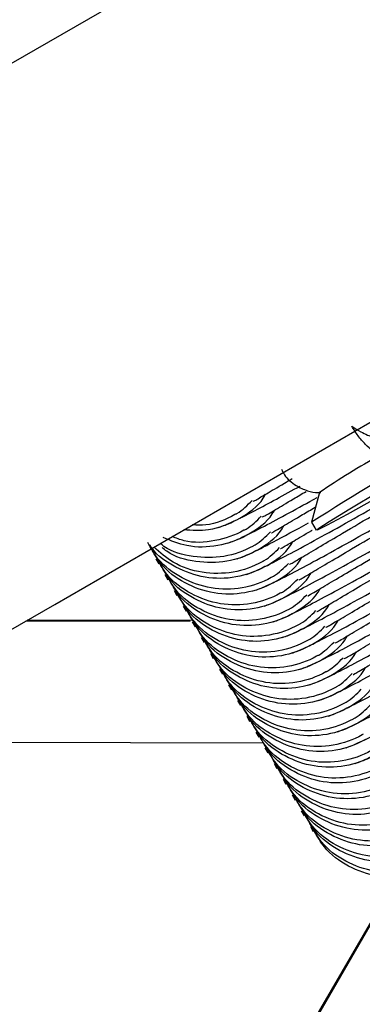
# Model space of a CAD drawing. Units: millimetres. Extents: x 17903 to 27066, y 32884 to 41054.
# Drawn here: x 21568 to 21579, y 35784 to 35816 of the extents above; entities that cross this region are included whole.
import ezdxf

# ---------------------------------------------------------------- set-up
doc = ezdxf.new("R2010")
doc.units = ezdxf.units.MM
doc.header["$LTSCALE"] = 200

msp = doc.modelspace()

# ---------------------------------------------------------------- linework, layer by layer
at = {"color": 7, "linetype": 'Continuous', "lineweight": 25}
for p, q in [((21577.446, 35800.856), (21577.185, 35799.885)), ((21577.185, 35799.883), (21577.335, 35799.623)), ((21572.105, 35798.689), (21572.2, 35798.524)), ((21572.401, 35798.175), (21572.496, 35798.01)), ((21572.698, 35797.661), (21572.793, 35797.496)), ((21572.995, 35797.147), (21573.09, 35796.982)), ((21573.226, 35796.649), (21567.858, 35796.659)), ((21573.31, 35796.679), (21567.91, 35796.689)), ((21573.291, 35796.633), (21573.386, 35796.468)), ((21573.588, 35796.119), (21573.683, 35795.954)), ((21573.885, 35795.605), (21573.98, 35795.441)), ((21574.181, 35795.091), (21574.277, 35794.927)), ((21574.478, 35794.578), (21574.573, 35794.413)), ((21574.775, 35794.064), (21574.87, 35793.899)), ((21575.072, 35793.55), (21575.167, 35793.385)), ((21575.368, 35793.036), (21575.463, 35792.871)), ((21575.615, 35792.676), (21561.004, 35792.702)), ((21575.665, 35792.522), (21575.76, 35792.357)), ((21575.962, 35792.008), (21576.057, 35791.843)), ((21576.258, 35791.494), (21576.353, 35791.33)), ((21576.555, 35790.98), (21576.65, 35790.816)), ((21576.852, 35790.466), (21576.947, 35790.302)), ((21577.148, 35789.953), (21577.243, 35789.788)), ((21567.448, 35766.693), (21579.997, 35788.333)), ((21567.465, 35766.663), (21580.032, 35788.333))]:
    msp.add_line(p, q, dxfattribs=at)
at = {"color": 7, "linetype": 'Continuous', "lineweight": 25, "flags": 128}
for points in [[(22221.465, 36192.495), (22161.514, 36157.882), (22101.537, 36123.254), (22041.534, 36088.611), (21981.508, 36053.955), (21921.461, 36019.287), (21861.393, 35984.607), (21801.306, 35949.916), (21741.203, 35915.215), (21681.083, 35880.505), (21620.95, 35845.787), (21560.805, 35811.062), (21500.648, 35776.33), (21440.482, 35741.594), (21380.308, 35706.852)], [(21388.308, 35692.996), (21448.482, 35727.737), (21508.648, 35762.474), (21568.804, 35797.205), (21628.95, 35831.931), (21689.083, 35866.648), (21749.203, 35901.358), (21809.306, 35936.059), (21869.393, 35970.75), (21929.461, 36005.43), (21989.508, 36040.099), (22049.534, 36074.755), (22109.537, 36109.397), (22169.514, 36144.025), (22229.465, 36178.638)], [(21585.941, 35804.575), (21585.574, 35804.336), (21584.891, 35803.917), (21583.946, 35803.354), (21582.816, 35802.69), (21581.594, 35801.981), (21580.377, 35801.283), (21579.264, 35800.654), (21578.346, 35800.143), (21577.697, 35799.793), (21577.37, 35799.631), (21577.39, 35799.672)], [(21577.39, 35799.672), (21577.757, 35799.911), (21578.44, 35800.329), (21579.385, 35800.893), (21580.515, 35801.556), (21581.737, 35802.266), (21582.954, 35802.963), (21584.067, 35803.593), (21584.985, 35804.104), (21585.634, 35804.454), (21585.961, 35804.615), (21585.941, 35804.575)]]:
    msp.add_lwpolyline(points, dxfattribs=at)
at = {"color": 7, "linetype": 'Continuous', "lineweight": 25}
for centre, radius, start, end in [((21637.835, 35704.836), 112.749, 117.45847, 122.54181), ((21591.471, 35780.281), 24.9, 118.9335, 124.2825)]:
    msp.add_arc(centre, radius, start, end, dxfattribs=at)
for points, knots in [([(21578.499, 35803.025), (21578.595, 35802.96), (21578.76, 35802.849), (21578.963, 35802.754), (21579.295, 35802.621), (21579.807, 35802.514), (21580.556, 35802.565), (21581.006, 35802.776), (21581.228, 35802.88)], [0, 0, 0, 0, 0.1204728, 0.2076129, 0.2362827, 0.4986872, 0.7522133, 1, 1, 1, 1]), ([(21579.425, 35802.074), (21579.345, 35802.116), (21579.187, 35802.201), (21578.939, 35802.425), (21578.701, 35802.701), (21578.566, 35802.917), (21578.499, 35803.025)], [0, 0, 0, 0, 0.249999, 0.500024, 0.749991, 1, 1, 1, 1]), ([(21576.21, 35801.618), (21576.239, 35801.556), (21576.34, 35801.337), (21576.648, 35801.088), (21577.033, 35800.91), (21577.319, 35800.849), (21577.464, 35800.857), (21577.495, 35800.859)], [0, 0, 0, 0, 0.130133, 0.456157, 0.718076, 0.939404, 1, 1, 1, 1]), ([(21575.285, 35800.567), (21575.288, 35800.567), (21575.295, 35800.568), (21575.671, 35800.79), (21576.114, 35801.052), (21576.469, 35801.262), (21576.556, 35801.313)], [0, 0, 0, 0, 0.254049, 0.591466, 0.900462, 1, 1, 1, 1]), ([(21574.164, 35799.719), (21574.29, 35799.766), (21574.531, 35799.856), (21575.376, 35800.279), (21576.29, 35800.78), (21576.817, 35801.069)], [0, 0, 0, 0, 0.320769, 0.608522, 1, 1, 1, 1]), ([(21575.581, 35800.053), (21575.584, 35800.054), (21575.592, 35800.054), (21575.965, 35800.274), (21576.455, 35800.564), (21576.869, 35800.809), (21577.011, 35800.893)], [0, 0, 0, 0, 0.239135, 0.556742, 0.847588, 1, 1, 1, 1]), ([(21574.46, 35799.205), (21574.586, 35799.252), (21574.826, 35799.341), (21575.737, 35799.798), (21576.747, 35800.352), (21577.368, 35800.692)], [0, 0, 0, 0, 0.300434, 0.569908, 1, 1, 1, 1]), ([(21574.719, 35800.156), (21574.73, 35800.162), (21574.93, 35800.278), (21575.095, 35800.443), (21575.25, 35800.599)], [0, 0, 0, 0, 0.058018, 1, 1, 1, 1]), ([(21574.81, 35799.997), (21574.822, 35800.004), (21575.122, 35800.18), (21575.474, 35800.418), (21575.661, 35800.755), (21575.684, 35800.798)], [0, 0, 0, 0, 0.033666, 0.876638, 1, 1, 1, 1]), ([(21575.054, 35798.177), (21575.178, 35798.223), (21575.415, 35798.31), (21576.362, 35798.789), (21577.62, 35799.468), (21578.77, 35800.118), (21579.159, 35800.338)], [0, 0, 0, 0, 0.241777, 0.458668, 0.816877, 1, 1, 1, 1]), ([(21575.107, 35799.483), (21575.118, 35799.49), (21575.419, 35799.666), (21575.77, 35799.904), (21575.957, 35800.241), (21575.981, 35800.284)], [0, 0, 0, 0, 0.033708, 0.876685, 1, 1, 1, 1]), ([(21575.878, 35799.54), (21575.881, 35799.54), (21575.889, 35799.54), (21576.262, 35799.76), (21576.752, 35800.051), (21577.165, 35800.295), (21577.308, 35800.379)], [0, 0, 0, 0, 0.239133, 0.556714, 0.847589, 1, 1, 1, 1]), ([(21576.471, 35798.512), (21576.475, 35798.512), (21576.484, 35798.513), (21576.848, 35798.729), (21577.438, 35799.077), (21578.22, 35799.541), (21578.922, 35799.954), (21579.312, 35800.183)], [0, 0, 0, 0, 0.166365, 0.38732, 0.589667, 0.772183, 1, 1, 1, 1]), ([(21574.81, 35799.997), (21574.799, 35799.99), (21574.496, 35799.817), (21573.897, 35799.582), (21573.287, 35799.62), (21573.014, 35799.636)], [0, 0, 0, 0, 0.021622, 0.562738, 1, 1, 1, 1]), ([(21574.719, 35800.156), (21574.707, 35800.149), (21574.404, 35799.977), (21573.927, 35799.771), (21573.442, 35799.792), (21573.295, 35799.798)], [0, 0, 0, 0, 0.027041, 0.704025, 1, 1, 1, 1]), ([(21574.757, 35798.691), (21574.885, 35798.739), (21575.127, 35798.83), (21575.886, 35799.208), (21576.676, 35799.641), (21577.082, 35799.863)], [0, 0, 0, 0, 0.351594, 0.666955, 1, 1, 1, 1]), ([(21575.015, 35799.642), (21575.027, 35799.649), (21575.227, 35799.764), (21575.392, 35799.93), (21575.547, 35800.085)], [0, 0, 0, 0, 0.058017, 1, 1, 1, 1]), ([(21575.015, 35799.642), (21575.004, 35799.635), (21574.701, 35799.462), (21574.045, 35799.242), (21573.206, 35799.192), (21572.764, 35799.367), (21572.636, 35799.417)], [0, 0, 0, 0, 0.016298, 0.424548, 0.832795, 1, 1, 1, 1]), ([(21575.312, 35799.128), (21575.324, 35799.135), (21575.524, 35799.25), (21575.688, 35799.416), (21575.844, 35799.571)], [0, 0, 0, 0, 0.0580149, 1, 1, 1, 1]), ([(21575.35, 35797.663), (21575.475, 35797.709), (21575.712, 35797.797), (21576.659, 35798.275), (21577.917, 35798.954), (21579.067, 35799.604), (21579.456, 35799.824)], [0, 0, 0, 0, 0.241777, 0.458663, 0.816877, 1, 1, 1, 1]), ([(21575.404, 35798.969), (21575.415, 35798.976), (21575.716, 35799.152), (21576.067, 35799.39), (21576.254, 35799.727), (21576.278, 35799.77)], [0, 0, 0, 0, 0.0336869, 0.8766396, 1, 1, 1, 1]), ([(21576.175, 35799.026), (21576.177, 35799.026), (21576.184, 35799.025), (21576.568, 35799.252), (21576.935, 35799.469), (21577.202, 35799.627), (21577.206, 35799.63)], [0, 0, 0, 0, 0.280485, 0.652944, 0.994058, 1, 1, 1, 1]), ([(21576.768, 35797.998), (21576.772, 35797.998), (21576.78, 35797.999), (21577.145, 35798.215), (21577.734, 35798.564), (21578.517, 35799.028), (21579.219, 35799.44), (21579.609, 35799.669)], [0, 0, 0, 0, 0.166365, 0.387323, 0.58967, 0.772182, 1, 1, 1, 1]), ([(21575.905, 35798.1), (21575.894, 35798.093), (21575.591, 35797.92), (21574.932, 35797.688), (21573.904, 35797.683), (21572.944, 35798.025), (21572.21, 35798.562), (21571.944, 35799.04), (21571.843, 35799.222)], [0, 0, 0, 0, 0.008571, 0.223258, 0.437944, 0.652623, 0.867391, 1, 1, 1, 1]), ([(21575.312, 35799.128), (21575.3, 35799.121), (21574.997, 35798.948), (21574.334, 35798.711), (21573.324, 35798.728), (21572.588, 35798.914), (21572.289, 35799.161), (21572.249, 35799.194)], [0, 0, 0, 0, 0.012518, 0.325647, 0.638756, 0.951871, 1, 1, 1, 1]), ([(21575.107, 35799.483), (21575.095, 35799.476), (21574.792, 35799.303), (21574.136, 35799.075), (21573.165, 35799.045), (21572.6, 35799.282), (21572.347, 35799.388)], [0, 0, 0, 0, 0.014004, 0.364729, 0.715458, 1, 1, 1, 1]), ([(21575.647, 35797.149), (21575.772, 35797.195), (21576.008, 35797.283), (21576.956, 35797.762), (21578.214, 35798.441), (21579.363, 35799.09), (21579.752, 35799.31)], [0, 0, 0, 0, 0.24179, 0.458668, 0.816882, 1, 1, 1, 1]), ([(21575.7, 35798.455), (21575.712, 35798.462), (21576.012, 35798.639), (21576.364, 35798.876), (21576.551, 35799.213), (21576.574, 35799.256)], [0, 0, 0, 0, 0.03367, 0.876677, 1, 1, 1, 1]), ([(21575.7, 35798.455), (21575.689, 35798.449), (21575.386, 35798.276), (21574.728, 35798.042), (21573.698, 35798.034), (21572.75, 35798.384), (21572.124, 35798.794), (21571.928, 35799.116), (21571.907, 35799.15)], [0, 0, 0, 0, 0.009596, 0.249967, 0.490327, 0.730729, 0.971186, 1, 1, 1, 1]), ([(21575.997, 35797.941), (21575.985, 35797.935), (21575.683, 35797.761), (21575.024, 35797.528), (21573.997, 35797.522), (21573.037, 35797.863), (21572.304, 35798.4), (21572.038, 35798.878), (21571.936, 35799.06)], [0, 0, 0, 0, 0.008578, 0.223242, 0.437915, 0.652635, 0.867393, 1, 1, 1, 1]), ([(21575.609, 35798.614), (21575.597, 35798.607), (21575.294, 35798.435), (21574.633, 35798.2), (21573.614, 35798.203), (21572.693, 35798.494), (21572.244, 35798.899), (21572.046, 35799.077)], [0, 0, 0, 0, 0.010446, 0.271729, 0.533008, 0.794271, 1, 1, 1, 1]), ([(21575.404, 35798.969), (21575.392, 35798.963), (21575.089, 35798.789), (21574.427, 35798.551), (21573.417, 35798.566), (21572.669, 35798.759), (21572.36, 35799.017), (21572.31, 35799.059)], [0, 0, 0, 0, 0.0123487, 0.3214094, 0.630499, 0.9396236, 1, 1, 1, 1]), ([(21575.609, 35798.614), (21575.62, 35798.621), (21575.82, 35798.737), (21575.985, 35798.902), (21576.14, 35799.057)], [0, 0, 0, 0, 0.0580149, 1, 1, 1, 1]), ([(21577.065, 35797.484), (21577.068, 35797.484), (21577.077, 35797.485), (21577.442, 35797.701), (21578.031, 35798.05), (21578.806, 35798.509), (21579.497, 35798.916), (21579.877, 35799.139)], [0, 0, 0, 0, 0.1673499, 0.3895996, 0.5931599, 0.7767391, 1, 1, 1, 1]), ([(21576.202, 35797.586), (21576.19, 35797.58), (21575.887, 35797.407), (21575.228, 35797.174), (21574.201, 35797.169), (21573.241, 35797.511), (21572.507, 35798.048), (21572.241, 35798.526), (21572.14, 35798.708)], [0, 0, 0, 0, 0.008582, 0.223271, 0.437955, 0.652616, 0.867382, 1, 1, 1, 1]), ([(21575.944, 35796.635), (21576.068, 35796.681), (21576.305, 35796.769), (21577.252, 35797.248), (21578.51, 35797.927), (21579.66, 35798.576), (21580.049, 35798.796)], [0, 0, 0, 0, 0.241783, 0.458664, 0.816877, 1, 1, 1, 1]), ([(21575.997, 35797.941), (21576.008, 35797.948), (21576.309, 35798.124), (21576.66, 35798.362), (21576.847, 35798.699), (21576.871, 35798.742)], [0, 0, 0, 0, 0.033682, 0.876644, 1, 1, 1, 1]), ([(21577.361, 35796.97), (21577.365, 35796.971), (21577.374, 35796.972), (21577.739, 35797.187), (21578.327, 35797.536), (21579.118, 35798.004), (21579.83, 35798.423), (21580.229, 35798.658)], [0, 0, 0, 0, 0.165439, 0.385158, 0.586386, 0.767881, 1, 1, 1, 1]), ([(21576.294, 35797.428), (21576.282, 35797.421), (21575.979, 35797.248), (21575.321, 35797.014), (21574.294, 35797.008), (21573.334, 35797.349), (21572.601, 35797.886), (21572.335, 35798.364), (21572.233, 35798.546)], [0, 0, 0, 0, 0.0085718, 0.2232549, 0.437929, 0.6526393, 0.8673914, 1, 1, 1, 1]), ([(21575.905, 35798.1), (21575.917, 35798.107), (21576.117, 35798.223), (21576.282, 35798.388), (21576.437, 35798.544)], [0, 0, 0, 0, 0.058017, 1, 1, 1, 1]), ([(21576.24, 35796.122), (21576.365, 35796.168), (21576.602, 35796.255), (21577.549, 35796.734), (21578.807, 35797.413), (21579.957, 35798.062), (21580.346, 35798.282)], [0, 0, 0, 0, 0.241783, 0.458664, 0.816881, 1, 1, 1, 1]), ([(21576.294, 35797.428), (21576.305, 35797.434), (21576.606, 35797.611), (21576.957, 35797.848), (21577.144, 35798.185), (21577.168, 35798.228)], [0, 0, 0, 0, 0.033709, 0.87668, 1, 1, 1, 1]), ([(21576.499, 35797.072), (21576.487, 35797.066), (21576.184, 35796.893), (21575.525, 35796.66), (21574.497, 35796.655), (21573.537, 35796.997), (21572.804, 35797.534), (21572.538, 35798.012), (21572.436, 35798.195)], [0, 0, 0, 0, 0.008582, 0.223269, 0.437955, 0.652633, 0.867391, 1, 1, 1, 1]), ([(21576.59, 35796.914), (21576.579, 35796.907), (21576.276, 35796.734), (21575.617, 35796.5), (21574.59, 35796.494), (21573.631, 35796.835), (21572.897, 35797.372), (21572.631, 35797.85), (21572.53, 35798.033)], [0, 0, 0, 0, 0.008577, 0.223253, 0.437923, 0.652631, 0.867387, 1, 1, 1, 1]), ([(21576.202, 35797.586), (21576.214, 35797.593), (21576.414, 35797.709), (21576.578, 35797.874), (21576.734, 35798.03)], [0, 0, 0, 0, 0.058021, 1, 1, 1, 1]), ([(21577.658, 35796.456), (21577.662, 35796.457), (21577.67, 35796.458), (21578.035, 35796.673), (21578.624, 35797.022), (21579.399, 35797.481), (21580.091, 35797.888), (21580.47, 35798.111)], [0, 0, 0, 0, 0.1673569, 0.3896129, 0.5931557, 0.7767462, 1, 1, 1, 1]), ([(21576.795, 35796.559), (21576.784, 35796.552), (21576.481, 35796.379), (21575.822, 35796.146), (21574.794, 35796.141), (21573.834, 35796.483), (21573.101, 35797.021), (21572.835, 35797.498), (21572.733, 35797.681)], [0, 0, 0, 0, 0.008571, 0.22326, 0.437944, 0.652616, 0.867382, 1, 1, 1, 1]), ([(21576.537, 35795.608), (21576.662, 35795.654), (21576.898, 35795.741), (21577.846, 35796.22), (21579.104, 35796.899), (21580.253, 35797.548), (21580.642, 35797.768)], [0, 0, 0, 0, 0.241782, 0.458668, 0.816882, 1, 1, 1, 1]), ([(21576.59, 35796.914), (21576.602, 35796.92), (21576.903, 35797.097), (21577.254, 35797.335), (21577.441, 35797.672), (21577.465, 35797.715)], [0, 0, 0, 0, 0.033642, 0.876638, 1, 1, 1, 1]), ([(21577.955, 35795.942), (21577.958, 35795.943), (21577.967, 35795.944), (21578.332, 35796.159), (21578.921, 35796.508), (21579.712, 35796.977), (21580.423, 35797.395), (21580.823, 35797.63)], [0, 0, 0, 0, 0.165448, 0.385162, 0.586387, 0.767883, 1, 1, 1, 1]), ([(21576.887, 35796.4), (21576.875, 35796.393), (21576.573, 35796.22), (21575.914, 35795.986), (21574.887, 35795.98), (21573.927, 35796.321), (21573.194, 35796.859), (21572.928, 35797.336), (21572.827, 35797.519)], [0, 0, 0, 0, 0.008578, 0.223244, 0.437931, 0.65264, 0.867392, 1, 1, 1, 1]), ([(21576.499, 35797.072), (21576.51, 35797.079), (21576.71, 35797.195), (21576.875, 35797.36), (21577.03, 35797.516)], [0, 0, 0, 0, 0.058021, 1, 1, 1, 1]), ([(21577.092, 35796.045), (21577.08, 35796.038), (21576.777, 35795.865), (21576.118, 35795.632), (21575.091, 35795.627), (21574.131, 35795.969), (21573.397, 35796.507), (21573.131, 35796.984), (21573.03, 35797.167)], [0, 0, 0, 0, 0.008582, 0.22327, 0.437956, 0.652622, 0.867391, 1, 1, 1, 1]), ([(21577.184, 35795.886), (21577.172, 35795.879), (21576.869, 35795.706), (21576.211, 35795.472), (21575.184, 35795.466), (21574.224, 35795.808), (21573.491, 35796.345), (21573.225, 35796.822), (21573.123, 35797.005)], [0, 0, 0, 0, 0.008577, 0.223254, 0.437926, 0.652635, 0.867393, 1, 1, 1, 1]), ([(21576.795, 35796.559), (21576.807, 35796.565), (21577.007, 35796.681), (21577.172, 35796.846), (21577.327, 35797.002)], [0, 0, 0, 0, 0.058017, 1, 1, 1, 1]), ([(21576.834, 35795.094), (21576.959, 35795.14), (21577.195, 35795.227), (21578.143, 35795.706), (21579.4, 35796.385), (21580.55, 35797.034), (21580.939, 35797.254)], [0, 0, 0, 0, 0.241784, 0.458665, 0.816883, 1, 1, 1, 1]), ([(21576.887, 35796.4), (21576.899, 35796.407), (21577.199, 35796.583), (21577.55, 35796.821), (21577.737, 35797.158), (21577.761, 35797.201)], [0, 0, 0, 0, 0.033711, 0.876707, 1, 1, 1, 1]), ([(21578.251, 35795.428), (21578.255, 35795.429), (21578.264, 35795.43), (21578.629, 35795.645), (21579.218, 35795.994), (21579.993, 35796.453), (21580.684, 35796.86), (21581.063, 35797.083)], [0, 0, 0, 0, 0.167358, 0.389615, 0.593159, 0.776755, 1, 1, 1, 1]), ([(21577.389, 35795.531), (21577.377, 35795.524), (21577.074, 35795.351), (21576.415, 35795.118), (21575.387, 35795.113), (21574.427, 35795.455), (21573.694, 35795.993), (21573.428, 35796.471), (21573.326, 35796.653)], [0, 0, 0, 0, 0.008571, 0.223261, 0.437945, 0.652622, 0.867388, 1, 1, 1, 1]), ([(21577.131, 35794.58), (21577.255, 35794.626), (21577.492, 35794.713), (21578.439, 35795.192), (21579.697, 35795.871), (21580.847, 35796.521), (21581.236, 35796.74)], [0, 0, 0, 0, 0.241785, 0.458667, 0.816882, 1, 1, 1, 1]), ([(21577.184, 35795.886), (21577.195, 35795.893), (21577.496, 35796.069), (21577.847, 35796.307), (21578.034, 35796.644), (21578.058, 35796.687)], [0, 0, 0, 0, 0.033685, 0.876638, 1, 1, 1, 1]), ([(21577.48, 35795.372), (21577.469, 35795.365), (21577.166, 35795.192), (21576.507, 35794.958), (21575.48, 35794.952), (21574.521, 35795.294), (21573.787, 35795.831), (21573.521, 35796.308), (21573.42, 35796.491)], [0, 0, 0, 0, 0.008589, 0.223254, 0.437926, 0.652635, 0.867386, 1, 1, 1, 1]), ([(21577.092, 35796.045), (21577.104, 35796.051), (21577.304, 35796.167), (21577.469, 35796.332), (21577.624, 35796.488)], [0, 0, 0, 0, 0.058018, 1, 1, 1, 1]), ([(21578.548, 35794.915), (21578.552, 35794.915), (21578.56, 35794.916), (21578.925, 35795.131), (21579.514, 35795.48), (21580.297, 35795.944), (21580.999, 35796.357), (21581.389, 35796.586)], [0, 0, 0, 0, 0.166374, 0.387316, 0.589671, 0.772177, 1, 1, 1, 1]), ([(21577.685, 35795.017), (21577.674, 35795.01), (21577.371, 35794.837), (21576.712, 35794.604), (21575.684, 35794.599), (21574.724, 35794.941), (21573.991, 35795.479), (21573.725, 35795.957), (21573.623, 35796.139)], [0, 0, 0, 0, 0.008582, 0.223258, 0.437944, 0.652623, 0.867391, 1, 1, 1, 1]), ([(21577.427, 35794.066), (21577.552, 35794.112), (21577.788, 35794.199), (21578.736, 35794.678), (21579.994, 35795.357), (21581.143, 35796.007), (21581.532, 35796.226)], [0, 0, 0, 0, 0.241784, 0.45867, 0.816885, 1, 1, 1, 1]), ([(21577.48, 35795.372), (21577.492, 35795.379), (21577.792, 35795.555), (21578.144, 35795.793), (21578.331, 35796.13), (21578.355, 35796.173)], [0, 0, 0, 0, 0.033668, 0.876638, 1, 1, 1, 1]), ([(21577.777, 35794.858), (21577.765, 35794.852), (21577.463, 35794.678), (21576.804, 35794.445), (21575.777, 35794.438), (21574.817, 35794.78), (21574.084, 35795.317), (21573.818, 35795.795), (21573.717, 35795.977)], [0, 0, 0, 0, 0.008577, 0.223242, 0.437927, 0.652635, 0.867393, 1, 1, 1, 1]), ([(21577.389, 35795.531), (21577.4, 35795.537), (21577.601, 35795.653), (21577.765, 35795.818), (21577.921, 35795.974)], [0, 0, 0, 0, 0.058043, 1, 1, 1, 1]), ([(21577.724, 35793.552), (21577.849, 35793.598), (21578.085, 35793.685), (21579.033, 35794.164), (21580.291, 35794.843), (21581.44, 35795.493), (21581.829, 35795.713)], [0, 0, 0, 0, 0.241789, 0.458663, 0.816878, 1, 1, 1, 1]), ([(21577.777, 35794.858), (21577.789, 35794.865), (21578.089, 35795.041), (21578.441, 35795.279), (21578.627, 35795.616), (21578.651, 35795.659)], [0, 0, 0, 0, 0.033686, 0.876703, 1, 1, 1, 1]), ([(21577.982, 35794.503), (21577.971, 35794.496), (21577.668, 35794.324), (21577.008, 35794.091), (21575.981, 35794.085), (21575.021, 35794.428), (21574.287, 35794.965), (21574.021, 35795.443), (21573.92, 35795.625)], [0, 0, 0, 0, 0.008582, 0.22327, 0.437954, 0.652617, 0.867382, 1, 1, 1, 1]), ([(21578.074, 35794.344), (21578.062, 35794.338), (21577.76, 35794.164), (21577.101, 35793.931), (21576.074, 35793.925), (21575.114, 35794.266), (21574.381, 35794.803), (21574.115, 35795.281), (21574.013, 35795.463)], [0, 0, 0, 0, 0.008577, 0.223254, 0.437927, 0.652636, 0.867386, 1, 1, 1, 1]), ([(21577.685, 35795.017), (21577.697, 35795.024), (21577.897, 35795.139), (21578.062, 35795.305), (21578.217, 35795.46)], [0, 0, 0, 0, 0.058014, 1, 1, 1, 1]), ([(21578.279, 35793.989), (21578.267, 35793.982), (21577.964, 35793.809), (21577.305, 35793.577), (21576.277, 35793.572), (21575.317, 35793.914), (21574.584, 35794.451), (21574.318, 35794.929), (21574.216, 35795.111)], [0, 0, 0, 0, 0.008571, 0.22326, 0.437948, 0.652627, 0.867397, 1, 1, 1, 1]), ([(21578.021, 35793.038), (21578.145, 35793.084), (21578.382, 35793.172), (21579.329, 35793.651), (21580.587, 35794.329), (21581.737, 35794.979), (21582.126, 35795.199)], [0, 0, 0, 0, 0.241786, 0.458668, 0.816881, 1, 1, 1, 1]), ([(21578.074, 35794.344), (21578.085, 35794.351), (21578.386, 35794.527), (21578.737, 35794.765), (21578.924, 35795.102), (21578.948, 35795.145)], [0, 0, 0, 0, 0.0337106, 0.8766383, 1, 1, 1, 1]), ([(21578.37, 35793.83), (21578.359, 35793.824), (21578.056, 35793.651), (21577.397, 35793.417), (21576.37, 35793.411), (21575.411, 35793.752), (21574.678, 35794.289), (21574.412, 35794.767), (21574.31, 35794.949)], [0, 0, 0, 0, 0.008588, 0.223252, 0.437923, 0.65263, 0.867387, 1, 1, 1, 1]), ([(21577.982, 35794.503), (21577.994, 35794.51), (21578.194, 35794.625), (21578.359, 35794.791), (21578.514, 35794.946)], [0, 0, 0, 0, 0.057974, 1, 1, 1, 1]), ([(21578.576, 35793.475), (21578.564, 35793.469), (21578.261, 35793.296), (21577.602, 35793.063), (21576.574, 35793.058), (21575.614, 35793.4), (21574.881, 35793.937), (21574.615, 35794.415), (21574.513, 35794.597)], [0, 0, 0, 0, 0.008576, 0.223254, 0.437938, 0.652615, 0.867381, 1, 1, 1, 1]), ([(21578.667, 35793.317), (21578.656, 35793.31), (21578.353, 35793.136), (21577.694, 35792.903), (21576.667, 35792.897), (21575.707, 35793.238), (21574.974, 35793.775), (21574.708, 35794.253), (21574.607, 35794.435)], [0, 0, 0, 0, 0.008578, 0.223243, 0.437928, 0.652642, 0.867392, 1, 1, 1, 1]), ([(21578.279, 35793.989), (21578.29, 35793.996), (21578.49, 35794.112), (21578.655, 35794.277), (21578.811, 35794.432)], [0, 0, 0, 0, 0.058014, 1, 1, 1, 1]), ([(21578.317, 35792.524), (21578.442, 35792.57), (21578.679, 35792.658), (21579.626, 35793.137), (21580.884, 35793.816), (21582.034, 35794.465), (21582.422, 35794.685)], [0, 0, 0, 0, 0.241782, 0.458666, 0.816883, 1, 1, 1, 1]), ([(21578.37, 35793.83), (21578.382, 35793.837), (21578.683, 35794.013), (21579.034, 35794.251), (21579.221, 35794.588), (21579.245, 35794.631)], [0, 0, 0, 0, 0.033644, 0.876675, 1, 1, 1, 1]), ([(21578.872, 35792.961), (21578.861, 35792.955), (21578.558, 35792.782), (21577.899, 35792.549), (21576.871, 35792.544), (21575.911, 35792.886), (21575.177, 35793.423), (21574.911, 35793.901), (21574.81, 35794.083)], [0, 0, 0, 0, 0.008582, 0.22327, 0.437956, 0.652623, 0.867391, 1, 1, 1, 1]), ([(21578.614, 35792.01), (21578.739, 35792.056), (21578.975, 35792.144), (21579.923, 35792.623), (21581.181, 35793.302), (21582.33, 35793.951), (21582.719, 35794.171)], [0, 0, 0, 0, 0.241784, 0.458664, 0.816877, 1, 1, 1, 1]), ([(21578.667, 35793.317), (21578.679, 35793.323), (21578.979, 35793.5), (21579.331, 35793.737), (21579.518, 35794.074), (21579.541, 35794.117)], [0, 0, 0, 0, 0.03371, 0.876664, 1, 1, 1, 1]), ([(21578.964, 35792.803), (21578.952, 35792.796), (21578.649, 35792.623), (21577.991, 35792.389), (21576.964, 35792.383), (21576.004, 35792.724), (21575.271, 35793.261), (21575.005, 35793.739), (21574.903, 35793.921)], [0, 0, 0, 0, 0.008571, 0.223254, 0.437927, 0.652637, 0.867396, 1, 1, 1, 1]), ([(21578.576, 35793.475), (21578.587, 35793.482), (21578.787, 35793.598), (21578.952, 35793.763), (21579.107, 35793.919)], [0, 0, 0, 0, 0.058011, 1, 1, 1, 1]), ([(21579.169, 35792.447), (21579.157, 35792.441), (21578.854, 35792.268), (21578.195, 35792.035), (21577.168, 35792.03), (21576.207, 35792.372), (21575.474, 35792.909), (21575.208, 35793.387), (21575.107, 35793.57)], [0, 0, 0, 0, 0.008571, 0.22326, 0.437947, 0.652627, 0.867397, 1, 1, 1, 1]), ([(21579.261, 35792.289), (21579.249, 35792.282), (21578.946, 35792.109), (21578.288, 35791.875), (21577.26, 35791.869), (21576.301, 35792.21), (21575.568, 35792.747), (21575.302, 35793.225), (21575.2, 35793.408)], [0, 0, 0, 0, 0.008588, 0.223251, 0.43792, 0.652639, 0.867394, 1, 1, 1, 1]), ([(21579.466, 35791.934), (21579.454, 35791.927), (21579.151, 35791.754), (21578.492, 35791.521), (21577.464, 35791.516), (21576.504, 35791.858), (21575.771, 35792.396), (21575.505, 35792.873), (21575.403, 35793.056)], [0, 0, 0, 0, 0.0085823, 0.2232597, 0.4379436, 0.6526157, 0.8673817, 1, 1, 1, 1]), ([(21579.557, 35791.775), (21579.546, 35791.768), (21579.243, 35791.595), (21578.584, 35791.361), (21577.557, 35791.355), (21576.597, 35791.696), (21575.864, 35792.234), (21575.598, 35792.711), (21575.497, 35792.894)], [0, 0, 0, 0, 0.008571, 0.223243, 0.43793, 0.652642, 0.867402, 1, 1, 1, 1]), ([(21579.762, 35791.42), (21579.751, 35791.413), (21579.448, 35791.24), (21578.789, 35791.007), (21577.761, 35791.002), (21576.801, 35791.344), (21576.067, 35791.882), (21575.801, 35792.359), (21575.7, 35792.542)], [0, 0, 0, 0, 0.008582, 0.223269, 0.437955, 0.652633, 0.867391, 1, 1, 1, 1]), ([(21579.854, 35791.261), (21579.842, 35791.254), (21579.54, 35791.081), (21578.881, 35790.847), (21577.854, 35790.841), (21576.894, 35791.183), (21576.161, 35791.72), (21575.895, 35792.197), (21575.793, 35792.38)], [0, 0, 0, 0, 0.008577, 0.223253, 0.437923, 0.652631, 0.867387, 1, 1, 1, 1]), ([(21580.059, 35790.906), (21580.047, 35790.899), (21579.745, 35790.726), (21579.085, 35790.493), (21578.058, 35790.488), (21577.098, 35790.83), (21576.364, 35791.368), (21576.098, 35791.846), (21575.997, 35792.028)], [0, 0, 0, 0, 0.008571, 0.22326, 0.437944, 0.652616, 0.867382, 1, 1, 1, 1]), ([(21580.151, 35790.747), (21580.139, 35790.74), (21579.836, 35790.568), (21579.178, 35790.333), (21578.151, 35790.328), (21577.191, 35790.669), (21576.458, 35791.206), (21576.192, 35791.684), (21576.09, 35791.866)], [0, 0, 0, 0, 0.008583, 0.223251, 0.437923, 0.652644, 0.867393, 1, 1, 1, 1]), ([(21580.356, 35790.392), (21580.344, 35790.385), (21580.041, 35790.212), (21579.382, 35789.98), (21578.354, 35789.974), (21577.394, 35790.316), (21576.661, 35790.854), (21576.395, 35791.332), (21576.293, 35791.514)], [0, 0, 0, 0, 0.008582, 0.22327, 0.437944, 0.652622, 0.867391, 1, 1, 1, 1]), ([(21580.447, 35790.233), (21580.436, 35790.227), (21580.133, 35790.053), (21579.474, 35789.82), (21578.447, 35789.814), (21577.488, 35790.155), (21576.754, 35790.692), (21576.488, 35791.17), (21576.387, 35791.352)], [0, 0, 0, 0, 0.008577, 0.223242, 0.437927, 0.652635, 0.867393, 1, 1, 1, 1]), ([(21580.652, 35789.878), (21580.641, 35789.871), (21580.338, 35789.699), (21579.679, 35789.466), (21578.651, 35789.461), (21577.691, 35789.803), (21576.958, 35790.34), (21576.692, 35790.818), (21576.59, 35791)], [0, 0, 0, 0, 0.008582, 0.223271, 0.437954, 0.652626, 0.867382, 1, 1, 1, 1]), ([(21580.744, 35789.719), (21580.732, 35789.713), (21580.43, 35789.539), (21579.771, 35789.306), (21578.744, 35789.3), (21577.784, 35789.641), (21577.051, 35790.178), (21576.785, 35790.656), (21576.684, 35790.838)], [0, 0, 0, 0, 0.008577, 0.223254, 0.437927, 0.652636, 0.867386, 1, 1, 1, 1]), ([(21580.949, 35789.364), (21580.937, 35789.357), (21580.635, 35789.184), (21579.975, 35788.952), (21578.948, 35788.947), (21577.988, 35789.289), (21577.254, 35789.826), (21576.988, 35790.304), (21576.887, 35790.486)], [0, 0, 0, 0, 0.008571, 0.223258, 0.437945, 0.652623, 0.867391, 1, 1, 1, 1]), ([(21581.041, 35789.205), (21581.029, 35789.199), (21580.726, 35789.025), (21580.068, 35788.792), (21579.041, 35788.786), (21578.081, 35789.127), (21577.348, 35789.664), (21577.082, 35790.142), (21576.98, 35790.324)], [0, 0, 0, 0, 0.008577, 0.223242, 0.437914, 0.652635, 0.867393, 1, 1, 1, 1]), ([(21581.246, 35788.85), (21581.234, 35788.844), (21580.931, 35788.671), (21580.272, 35788.438), (21579.244, 35788.433), (21578.284, 35788.775), (21577.551, 35789.312), (21577.285, 35789.79), (21577.183, 35789.972)], [0, 0, 0, 0, 0.008582, 0.223271, 0.437954, 0.652617, 0.867382, 1, 1, 1, 1]), ([(21581.337, 35788.692), (21581.326, 35788.685), (21581.023, 35788.511), (21580.364, 35788.278), (21579.337, 35788.272), (21578.378, 35788.613), (21577.644, 35789.15), (21577.378, 35789.628), (21577.277, 35789.81)], [0, 0, 0, 0, 0.008578, 0.223256, 0.43793, 0.65264, 0.867392, 1, 1, 1, 1])]:
    msp.add_open_spline(points, degree=3, knots=knots, dxfattribs=at)

doc.saveas('drawing.dxf')
